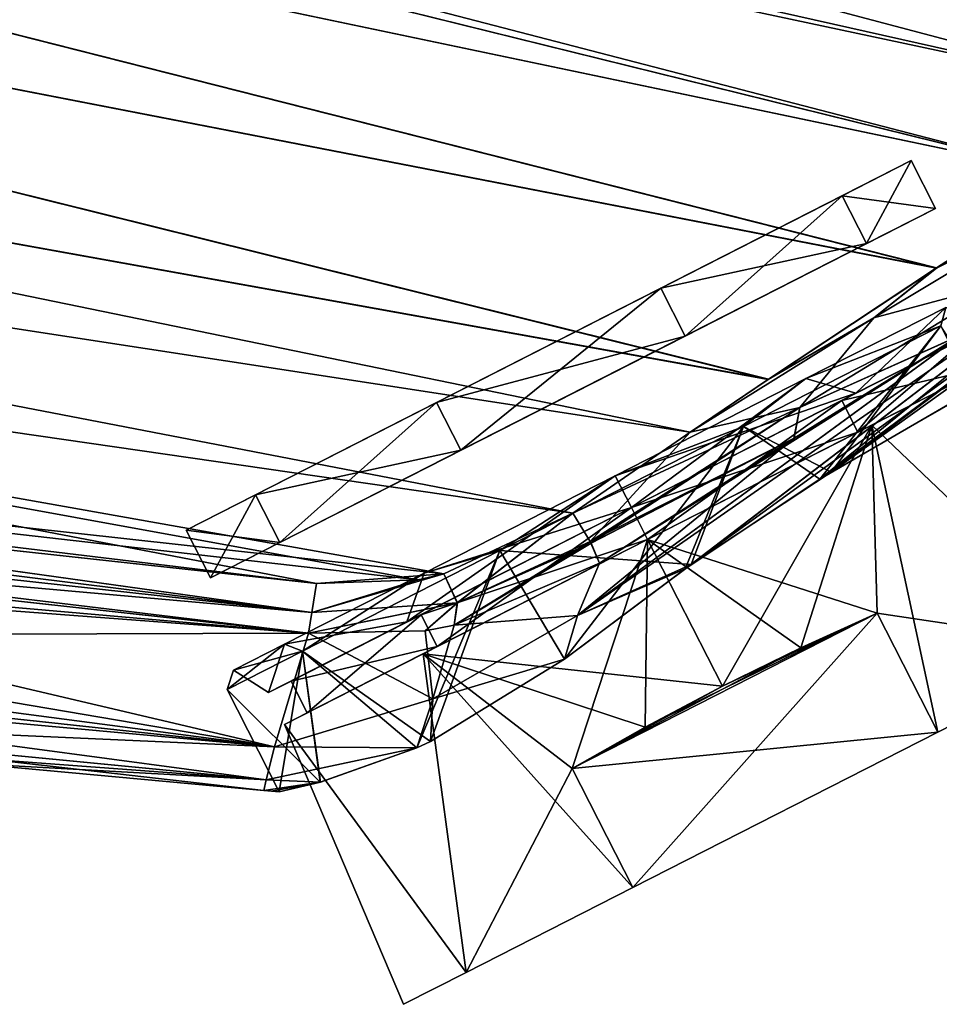
# Model space of a CAD drawing. Units: millimetres. Extents: x -44 to 176, y -73 to 58.
# Drawn here: x 108 to 134, y -69 to -41 of the extents above; entities that cross this region are included whole.
import ezdxf

# ---------------------------------------------------------------- set-up
doc = ezdxf.new("R2010")
doc.units = ezdxf.units.MM
doc.header["$LTSCALE"] = 65.185185
for name, color, linetype in [('10', 7, 'CONTINUOUS'), ('11', 7, 'CONTINUOUS'), ('112', 7, 'CONTINUOUS'), ('113', 7, 'CONTINUOUS'), ('114', 7, 'CONTINUOUS'), ('115', 7, 'CONTINUOUS'), ('116', 7, 'CONTINUOUS'), ('117', 7, 'CONTINUOUS'), ('118', 7, 'CONTINUOUS'), ('119', 7, 'CONTINUOUS'), ('120', 7, 'CONTINUOUS'), ('121', 7, 'CONTINUOUS'), ('122', 7, 'CONTINUOUS'), ('14', 7, 'CONTINUOUS'), ('18', 7, 'CONTINUOUS'), ('19', 7, 'CONTINUOUS'), ('20', 7, 'CONTINUOUS'), ('33', 7, 'CONTINUOUS'), ('34', 7, 'CONTINUOUS'), ('35', 7, 'CONTINUOUS'), ('363', 7, 'CONTINUOUS'), ('364', 7, 'CONTINUOUS'), ('365', 7, 'CONTINUOUS'), ('366', 7, 'CONTINUOUS'), ('44', 7, 'CONTINUOUS'), ('48', 7, 'CONTINUOUS'), ('49', 7, 'CONTINUOUS'), ('50', 7, 'CONTINUOUS'), ('66', 7, 'CONTINUOUS'), ('67', 7, 'CONTINUOUS'), ('68', 7, 'CONTINUOUS'), ('8', 7, 'CONTINUOUS'), ('9', 7, 'CONTINUOUS')]:
    doc.layers.add(name, color=color, linetype=linetype)

msp = doc.modelspace()

# ---------------------------------------------------------------- linework, layer by layer
at = {"layer": '10', "color": 254, "linetype": 'Continuous', "true_color": 0xc7d9f7}
for points in [[(130.454, -51.301, 10.392), (134.368, -49.307, 6), (134.228, -49.827, 7.289), (130.454, -51.301, 10.392)], [(128.704, -52.642, 11.793), (130.454, -51.301, 10.392), (134.228, -49.827, 7.289), (128.704, -52.642, 11.793)], [(125.108, -54.025, 12), (130.454, -51.301, 10.392), (128.704, -52.642, 11.793), (125.108, -54.025, 12)], [(121.876, -56.121, 11.793), (125.108, -54.025, 12), (128.704, -52.642, 11.793), (121.876, -56.121, 11.793)], [(119.762, -56.749, 10.392), (125.108, -54.025, 12), (121.876, -56.121, 11.793), (119.762, -56.749, 10.392)], [(116.351, -58.936, 7.289), (119.762, -56.749, 10.392), (121.876, -56.121, 11.793), (116.351, -58.936, 7.289)], [(115.849, -58.743, 6), (119.762, -56.749, 10.392), (116.351, -58.936, 7.289), (115.849, -58.743, 6)], [(114.241, -60.011), (114.416, -59.473), (115.849, -58.743, 6), (114.241, -60.011)], [(114.241, -60.011), (115.849, -58.743, 6), (116.351, -58.936, 7.289), (114.241, -60.011)]]:
    msp.add_3dface(points, dxfattribs=at)
at = {"layer": '11', "color": 254, "linetype": 'Continuous', "true_color": 0xc7d9f7}
for points in [[(128.704, -52.642, 11.793), (134.228, -49.827, 7.289), (130.84, -54.123, 11.32), (128.704, -52.642, 11.793)], [(130.84, -54.123, 11.32), (134.228, -49.827, 7.289), (135.121, -51.636, 7.323), (130.84, -54.123, 11.32)], [(121.876, -56.121, 11.793), (128.704, -52.642, 11.793), (123.685, -59.158, 11.866), (121.876, -56.121, 11.793)], [(123.685, -59.158, 11.866), (128.704, -52.642, 11.793), (127.069, -56.631, 12.387), (123.685, -59.158, 11.866)], [(127.069, -56.631, 12.387), (128.704, -52.642, 11.793), (130.84, -54.123, 11.32), (127.069, -56.631, 12.387)], [(116.351, -58.936, 7.289), (121.876, -56.121, 11.793), (119.552, -61.647, 9.112), (116.351, -58.936, 7.289)], [(119.552, -61.647, 9.112), (121.876, -56.121, 11.793), (119.937, -61.47, 9.485), (119.552, -61.647, 9.112)], [(119.937, -61.47, 9.485), (121.876, -56.121, 11.793), (123.685, -59.158, 11.866), (119.937, -61.47, 9.485)], [(115.7, -62.875), (114.241, -60.011), (116.351, -58.936, 7.289), (115.7, -62.875)], [(115.7, -62.875), (116.351, -58.936, 7.289), (116.852, -62.608, 5.21), (115.7, -62.875)], [(116.852, -62.608, 5.21), (116.351, -58.936, 7.289), (119.552, -61.647, 9.112), (116.852, -62.608, 5.21)]]:
    msp.add_3dface(points, dxfattribs=at)
at = {"layer": '112', "color": 254, "linetype": 'Continuous', "true_color": 0xc7d9f7}
for points in [[(134.148, -61.203, 11), (134.148, -61.203, -11), (138.82, -58.823, -6.575), (134.148, -61.203, 11)], [(138.82, -58.823, 6.575), (134.148, -61.203, 11), (138.82, -58.823, -6.575), (138.82, -58.823, 6.575)], [(125.602, -65.558, -11), (134.148, -61.203, -11), (125.602, -65.558, 11), (125.602, -65.558, -11)], [(125.602, -65.558, 11), (134.148, -61.203, -11), (134.148, -61.203, 11), (125.602, -65.558, 11)], [(120.931, -67.938, -6.575), (125.602, -65.558, -11), (120.931, -67.938, 6.575), (120.931, -67.938, -6.575)], [(120.931, -67.938, 6.575), (125.602, -65.558, -11), (125.602, -65.558, 11), (120.931, -67.938, 6.575)], [(119.183, -68.829), (120.931, -67.938, -6.575), (120.931, -67.938, 6.575), (119.183, -68.829)]]:
    msp.add_3dface(points, dxfattribs=at)
at = {"layer": '113', "color": 254, "linetype": 'Continuous', "true_color": 0xc7d9f7}
for points in [[(130.454, -51.301, -10.392), (134.368, -49.307, -6), (131.847, -51.714, -9.708), (130.454, -51.301, -10.392)], [(134.368, -49.307, 6), (130.454, -51.301, 10.392), (131.847, -51.714, 9.708), (134.368, -49.307, 6)], [(131.847, -51.714, -9.708), (134.368, -49.307, -6), (135.731, -49.735, -3.709), (131.847, -51.714, -9.708)], [(135.731, -49.735, 3.709), (134.368, -49.307, 6), (131.847, -51.714, 9.708), (135.731, -49.735, 3.709)], [(132.301, -52.605, 9.708), (138.82, -58.823, 6.575), (136.185, -50.626, 3.709), (132.301, -52.605, 9.708)], [(136.185, -50.626, -3.709), (138.82, -58.823, -6.575), (132.301, -52.605, -9.708), (136.185, -50.626, -3.709)], [(125.108, -54.025, -12), (130.454, -51.301, -10.392), (125.562, -54.916, -12), (125.108, -54.025, -12)], [(130.454, -51.301, 10.392), (125.108, -54.025, 12), (131.847, -51.714, 9.708), (130.454, -51.301, 10.392)], [(125.562, -54.916, -12), (130.454, -51.301, -10.392), (131.847, -51.714, -9.708), (125.562, -54.916, -12)], [(131.847, -51.714, 9.708), (125.108, -54.025, 12), (125.562, -54.916, 12), (131.847, -51.714, 9.708)], [(128.112, -59.92, -12), (126.016, -55.807, -12), (132.301, -52.605, -9.708), (128.112, -59.92, -12)], [(126.016, -55.807, 12), (132.448, -57.868, 11), (132.301, -52.605, 9.708), (126.016, -55.807, 12)], [(130.31, -58.84, -11.747), (128.112, -59.92, -12), (132.301, -52.605, -9.708), (130.31, -58.84, -11.747)], [(132.448, -57.868, -11), (130.31, -58.84, -11.747), (132.301, -52.605, -9.708), (132.448, -57.868, -11)], [(138.82, -58.823, -6.575), (134.148, -61.203, -11), (132.301, -52.605, -9.708), (138.82, -58.823, -6.575)], [(134.148, -61.203, -11), (132.448, -57.868, -11), (132.301, -52.605, -9.708), (134.148, -61.203, -11)], [(132.448, -57.868, 11), (138.82, -58.823, 6.575), (132.301, -52.605, 9.708), (132.448, -57.868, 11)], [(130.31, -58.84, 11.747), (132.448, -57.868, 11), (126.016, -55.807, 12), (130.31, -58.84, 11.747)], [(128.112, -59.92, 12), (130.31, -58.84, 11.747), (126.016, -55.807, 12), (128.112, -59.92, 12)], [(134.148, -61.203, 11), (138.82, -58.823, 6.575), (132.448, -57.868, 11), (134.148, -61.203, 11)]]:
    msp.add_3dface(points, dxfattribs=at)
at = {"layer": '114', "color": 254, "linetype": 'Continuous', "true_color": 0xc7d9f7}
for points in [[(119.762, -56.749, -10.392), (125.108, -54.025, -12), (119.277, -58.118, -9.708), (119.762, -56.749, -10.392)], [(125.108, -54.025, -12), (125.562, -54.916, -12), (119.277, -58.118, -9.708), (125.108, -54.025, -12)], [(125.108, -54.025, 12), (119.762, -56.749, 10.392), (125.562, -54.916, 12), (125.108, -54.025, 12)], [(125.562, -54.916, 12), (119.762, -56.749, 10.392), (119.277, -58.118, 9.708), (125.562, -54.916, 12)], [(126.016, -55.807, -12), (123.902, -62.222, -11), (119.731, -59.009, -9.708), (126.016, -55.807, -12)], [(128.112, -59.92, 12), (126.016, -55.807, 12), (119.731, -59.009, 9.708), (128.112, -59.92, 12)], [(123.902, -62.222, -11), (126.016, -55.807, -12), (125.946, -61.063, -11.747), (123.902, -62.222, -11)], [(126.016, -55.807, -12), (128.112, -59.92, -12), (125.946, -61.063, -11.747), (126.016, -55.807, -12)], [(115.849, -58.743, -6), (119.762, -56.749, -10.392), (119.277, -58.118, -9.708), (115.849, -58.743, -6)], [(119.762, -56.749, 10.392), (115.849, -58.743, 6), (119.277, -58.118, 9.708), (119.762, -56.749, 10.392)], [(115.394, -60.097, -3.709), (115.849, -58.743, -6), (119.277, -58.118, -9.708), (115.394, -60.097, -3.709)], [(119.277, -58.118, 9.708), (115.849, -58.743, 6), (115.394, -60.097, 3.709), (119.277, -58.118, 9.708)], [(114.416, -59.473), (115.849, -58.743, -6), (115.394, -60.097, -3.709), (114.416, -59.473)], [(115.849, -58.743, 6), (114.416, -59.473), (115.394, -60.097, 3.709), (115.849, -58.743, 6)], [(119.731, -59.009, -9.708), (120.931, -67.938, -6.575), (115.848, -60.988, -3.709), (119.731, -59.009, -9.708)], [(115.848, -60.988, 3.709), (120.931, -67.938, 6.575), (119.731, -59.009, 9.708), (115.848, -60.988, 3.709)], [(123.902, -62.222, -11), (120.931, -67.938, -6.575), (119.731, -59.009, -9.708), (123.902, -62.222, -11)], [(120.931, -67.938, 6.575), (125.602, -65.558, 11), (119.731, -59.009, 9.708), (120.931, -67.938, 6.575)], [(125.602, -65.558, 11), (123.902, -62.222, 11), (119.731, -59.009, 9.708), (125.602, -65.558, 11)], [(125.946, -61.063, 11.747), (128.112, -59.92, 12), (119.731, -59.009, 9.708), (125.946, -61.063, 11.747)], [(123.902, -62.222, 11), (125.946, -61.063, 11.747), (119.731, -59.009, 9.708), (123.902, -62.222, 11)], [(115.394, -60.097, 3.709), (114.416, -59.473), (115.394, -60.097, -3.709), (115.394, -60.097, 3.709)], [(120.931, -67.938, -6.575), (119.183, -68.829), (115.848, -60.988, -3.709), (120.931, -67.938, -6.575)], [(119.183, -68.829), (120.931, -67.938, 6.575), (115.848, -60.988, 3.709), (119.183, -68.829)], [(115.848, -60.988, -3.709), (119.183, -68.829), (115.848, -60.988, 3.709), (115.848, -60.988, -3.709)], [(125.602, -65.558, -11), (120.931, -67.938, -6.575), (123.902, -62.222, -11), (125.602, -65.558, -11)]]:
    msp.add_3dface(points, dxfattribs=at)
at = {"layer": '115', "color": 254, "linetype": 'Continuous', "true_color": 0xc7d9f7}
for points in [[(130.31, -58.84, -11.747), (132.448, -57.868, -11), (123.902, -62.222, -11), (130.31, -58.84, -11.747)], [(128.112, -59.92, -12), (130.31, -58.84, -11.747), (123.902, -62.222, -11), (128.112, -59.92, -12)], [(128.112, -59.92, -12), (123.902, -62.222, -11), (125.946, -61.063, -11.747), (128.112, -59.92, -12)]]:
    msp.add_3dface(points, dxfattribs=at)
at = {"layer": '116', "color": 254, "linetype": 'Continuous', "true_color": 0xc7d9f7}
for points in [[(132.448, -57.868, -11), (125.602, -65.558, -11), (123.902, -62.222, -11), (132.448, -57.868, -11)], [(134.148, -61.203, -11), (125.602, -65.558, -11), (132.448, -57.868, -11), (134.148, -61.203, -11)]]:
    msp.add_3dface(points, dxfattribs=at)
at = {"layer": '117', "color": 254, "linetype": 'Continuous', "true_color": 0xc7d9f7}
for points in [[(134.148, -61.203, 11), (132.448, -57.868, 11), (123.902, -62.222, 11), (134.148, -61.203, 11)], [(125.602, -65.558, 11), (134.148, -61.203, 11), (123.902, -62.222, 11), (125.602, -65.558, 11)]]:
    msp.add_3dface(points, dxfattribs=at)
at = {"layer": '118', "color": 254, "linetype": 'Continuous', "true_color": 0xc7d9f7}
for points in [[(132.448, -57.868, 11), (125.946, -61.063, 11.747), (123.902, -62.222, 11), (132.448, -57.868, 11)], [(132.448, -57.868, 11), (128.112, -59.92, 12), (125.946, -61.063, 11.747), (132.448, -57.868, 11)], [(132.448, -57.868, 11), (130.31, -58.84, 11.747), (128.112, -59.92, 12), (132.448, -57.868, 11)]]:
    msp.add_3dface(points, dxfattribs=at)
at = {"layer": '119', "color": 254, "linetype": 'Continuous', "true_color": 0xc7d9f7}
for points in [[(131.847, -51.714, -9.708), (135.731, -49.735, -3.709), (135.096, -50.059, -3.476), (131.847, -51.714, -9.708)], [(135.731, -49.735, 3.709), (131.847, -51.714, 9.708), (135.096, -50.059, 3.476), (135.731, -49.735, 3.709)], [(131.454, -51.914, -9.102), (131.847, -51.714, -9.708), (135.096, -50.059, -3.476), (131.454, -51.914, -9.102)], [(135.096, -50.059, 3.476), (131.847, -51.714, 9.708), (131.454, -51.914, 9.102), (135.096, -50.059, 3.476)], [(125.562, -54.916, -12), (131.847, -51.714, -9.708), (125.562, -54.916, -11.25), (125.562, -54.916, -12)], [(125.562, -54.916, -11.25), (131.847, -51.714, -9.708), (131.454, -51.914, -9.102), (125.562, -54.916, -11.25)], [(131.847, -51.714, 9.708), (125.562, -54.916, 12), (131.454, -51.914, 9.102), (131.847, -51.714, 9.708)], [(131.454, -51.914, 9.102), (125.562, -54.916, 12), (125.562, -54.916, 11.25), (131.454, -51.914, 9.102)], [(119.277, -58.118, -9.708), (125.562, -54.916, -12), (119.671, -57.918, -9.102), (119.277, -58.118, -9.708)], [(125.562, -54.916, 12), (119.277, -58.118, 9.708), (125.562, -54.916, 11.25), (125.562, -54.916, 12)], [(125.562, -54.916, 11.25), (119.277, -58.118, 9.708), (119.671, -57.918, 9.102), (125.562, -54.916, 11.25)], [(125.562, -54.916, -12), (125.562, -54.916, -11.25), (119.671, -57.918, -9.102), (125.562, -54.916, -12)], [(119.671, -57.918, 9.102), (119.277, -58.118, 9.708), (116.029, -59.774, 3.476), (119.671, -57.918, 9.102)], [(116.029, -59.774, -3.476), (119.277, -58.118, -9.708), (119.671, -57.918, -9.102), (116.029, -59.774, -3.476)], [(119.277, -58.118, 9.708), (115.394, -60.097, 3.709), (116.029, -59.774, 3.476), (119.277, -58.118, 9.708)], [(115.394, -60.097, -3.709), (119.277, -58.118, -9.708), (116.029, -59.774, -3.476), (115.394, -60.097, -3.709)], [(115.394, -60.097, 3.709), (115.394, -60.097, -3.709), (116.029, -59.774, -3.476), (115.394, -60.097, 3.709)], [(116.029, -59.774, 3.476), (115.394, -60.097, 3.709), (116.029, -59.774, -3.476), (116.029, -59.774, 3.476)]]:
    msp.add_3dface(points, dxfattribs=at)
at = {"layer": '120', "color": 254, "linetype": 'Continuous', "true_color": 0xc7d9f7}
for points in [[(119.671, -57.918, -9.102), (125.562, -54.916, -11.25), (120.125, -58.809, -9.102), (119.671, -57.918, -9.102)], [(125.562, -54.916, 11.25), (119.671, -57.918, 9.102), (126.016, -55.807, 11.25), (125.562, -54.916, 11.25)], [(120.125, -58.809, -9.102), (125.562, -54.916, -11.25), (126.016, -55.807, -11.25), (120.125, -58.809, -9.102)], [(126.016, -55.807, 11.25), (119.671, -57.918, 9.102), (120.125, -58.809, 9.102), (126.016, -55.807, 11.25)], [(119.671, -57.918, 9.102), (116.029, -59.774, 3.476), (120.125, -58.809, 9.102), (119.671, -57.918, 9.102)], [(116.029, -59.774, -3.476), (119.671, -57.918, -9.102), (116.483, -60.665, -3.476), (116.029, -59.774, -3.476)], [(116.483, -60.665, -3.476), (119.671, -57.918, -9.102), (120.125, -58.809, -9.102), (116.483, -60.665, -3.476)], [(120.125, -58.809, 9.102), (116.029, -59.774, 3.476), (116.483, -60.665, 3.476), (120.125, -58.809, 9.102)], [(116.029, -59.774, 3.476), (116.029, -59.774, -3.476), (116.483, -60.665, 3.476), (116.029, -59.774, 3.476)], [(116.483, -60.665, 3.476), (116.029, -59.774, -3.476), (116.483, -60.665, -3.476), (116.483, -60.665, 3.476)]]:
    msp.add_3dface(points, dxfattribs=at)
at = {"layer": '121', "color": 254, "linetype": 'Continuous', "true_color": 0xc7d9f7}
for points in [[(132.301, -52.605, 9.708), (136.185, -50.626, 3.709), (135.55, -50.95, 3.476), (132.301, -52.605, 9.708)], [(136.185, -50.626, -3.709), (132.301, -52.605, -9.708), (135.55, -50.95, -3.476), (136.185, -50.626, -3.709)], [(131.908, -52.805, 9.102), (132.301, -52.605, 9.708), (135.55, -50.95, 3.476), (131.908, -52.805, 9.102)], [(135.55, -50.95, -3.476), (132.301, -52.605, -9.708), (131.908, -52.805, -9.102), (135.55, -50.95, -3.476)], [(132.301, -52.605, -9.708), (126.016, -55.807, -12), (131.908, -52.805, -9.102), (132.301, -52.605, -9.708)], [(126.016, -55.807, 12), (132.301, -52.605, 9.708), (126.016, -55.807, 11.25), (126.016, -55.807, 12)], [(126.016, -55.807, 11.25), (132.301, -52.605, 9.708), (131.908, -52.805, 9.102), (126.016, -55.807, 11.25)], [(126.016, -55.807, -12), (126.016, -55.807, -11.25), (131.908, -52.805, -9.102), (126.016, -55.807, -12)], [(126.016, -55.807, -12), (119.731, -59.009, -9.708), (126.016, -55.807, -11.25), (126.016, -55.807, -12)], [(119.731, -59.009, 9.708), (126.016, -55.807, 12), (120.125, -58.809, 9.102), (119.731, -59.009, 9.708)], [(119.731, -59.009, -9.708), (120.125, -58.809, -9.102), (126.016, -55.807, -11.25), (119.731, -59.009, -9.708)], [(126.016, -55.807, 12), (126.016, -55.807, 11.25), (120.125, -58.809, 9.102), (126.016, -55.807, 12)], [(119.731, -59.009, -9.708), (115.848, -60.988, -3.709), (116.483, -60.665, -3.476), (119.731, -59.009, -9.708)], [(115.848, -60.988, 3.709), (119.731, -59.009, 9.708), (116.483, -60.665, 3.476), (115.848, -60.988, 3.709)], [(119.731, -59.009, -9.708), (116.483, -60.665, -3.476), (120.125, -58.809, -9.102), (119.731, -59.009, -9.708)], [(119.731, -59.009, 9.708), (120.125, -58.809, 9.102), (116.483, -60.665, 3.476), (119.731, -59.009, 9.708)], [(115.848, -60.988, -3.709), (115.848, -60.988, 3.709), (116.483, -60.665, 3.476), (115.848, -60.988, -3.709)], [(115.848, -60.988, -3.709), (116.483, -60.665, 3.476), (116.483, -60.665, -3.476), (115.848, -60.988, -3.709)]]:
    msp.add_3dface(points, dxfattribs=at)
at = {"layer": '122', "color": 254, "linetype": 'Continuous', "true_color": 0xc7d9f7}
for points in [[(131.454, -51.914, -9.102), (135.096, -50.059, -3.476), (131.908, -52.805, -9.102), (131.454, -51.914, -9.102)], [(135.096, -50.059, 3.476), (131.454, -51.914, 9.102), (135.55, -50.95, 3.476), (135.096, -50.059, 3.476)], [(135.096, -50.059, -3.476), (135.55, -50.95, -3.476), (131.908, -52.805, -9.102), (135.096, -50.059, -3.476)], [(131.454, -51.914, 9.102), (131.908, -52.805, 9.102), (135.55, -50.95, 3.476), (131.454, -51.914, 9.102)], [(125.562, -54.916, -11.25), (131.454, -51.914, -9.102), (126.016, -55.807, -11.25), (125.562, -54.916, -11.25)], [(131.454, -51.914, 9.102), (125.562, -54.916, 11.25), (131.908, -52.805, 9.102), (131.454, -51.914, 9.102)], [(126.016, -55.807, -11.25), (131.454, -51.914, -9.102), (131.908, -52.805, -9.102), (126.016, -55.807, -11.25)], [(125.562, -54.916, 11.25), (126.016, -55.807, 11.25), (131.908, -52.805, 9.102), (125.562, -54.916, 11.25)]]:
    msp.add_3dface(points, dxfattribs=at)
at = {"layer": '14', "color": 254, "linetype": 'Continuous', "true_color": 0xc7d9f7}
for points in [[(25.1, -51.551, 16.529), (86.881, -58.524, 12.498), (116.522, -58.431, 19.734), (25.1, -51.551, 16.529)], [(41.452, -51.868, 19.393), (25.1, -51.551, 16.529), (116.522, -58.431, 19.734), (41.452, -51.868, 19.393)], [(89.185, -55.421, 20.847), (41.452, -51.868, 19.393), (116.522, -58.431, 19.734), (89.185, -55.421, 20.847)], [(116.522, -58.431, 19.734), (86.881, -58.524, 12.498), (115.562, -61.621, 10.79), (116.522, -58.431, 19.734)], [(86.881, -58.524, 12.498), (93.004, -59.551, 10.707), (115.562, -61.621, 10.79), (86.881, -58.524, 12.498)], [(93.004, -59.551, 10.707), (97.378, -60.807, 5.982), (115.562, -61.621, 10.79), (93.004, -59.551, 10.707)], [(97.378, -60.807, 5.982), (98.835, -61.319), (115.331, -62.538, 5.423), (97.378, -60.807, 5.982)], [(115.562, -61.621, 10.79), (97.378, -60.807, 5.982), (115.331, -62.538, 5.423), (115.562, -61.621, 10.79)], [(98.835, -61.319), (107.054, -62.081, 0), (115.331, -62.538, 5.423), (98.835, -61.319)], [(115.267, -62.842, 0), (115.331, -62.538, 5.423), (107.054, -62.081, 0), (115.267, -62.842, 0)]]:
    msp.add_3dface(points, dxfattribs=at)
at = {"layer": '18', "color": 254, "linetype": 'Continuous', "true_color": 0xc7d9f7}
for points in [[(130.84, -54.123, 11.32), (135.121, -51.636, 7.323), (141.871, -45.89, 10.934), (130.84, -54.123, 11.32)], [(138.714, -47.733, 13.485), (130.84, -54.123, 11.32), (141.871, -45.89, 10.934), (138.714, -47.733, 13.485)], [(124.055, -57.942, 15.679), (127.069, -56.631, 12.387), (138.714, -47.733, 13.485), (124.055, -57.942, 15.679)], [(134.798, -50.078, 15.745), (124.055, -57.942, 15.679), (138.714, -47.733, 13.485), (134.798, -50.078, 15.745)], [(127.069, -56.631, 12.387), (130.84, -54.123, 11.32), (138.714, -47.733, 13.485), (127.069, -56.631, 12.387)], [(130.121, -52.969, 17.602), (124.055, -57.942, 15.679), (134.798, -50.078, 15.745), (130.121, -52.969, 17.602)], [(124.668, -56.474, 18.908), (124.055, -57.942, 15.679), (130.121, -52.969, 17.602), (124.668, -56.474, 18.908)], [(123.685, -59.158, 11.866), (127.069, -56.631, 12.387), (124.055, -57.942, 15.679), (123.685, -59.158, 11.866)]]:
    msp.add_3dface(points, dxfattribs=at)
at = {"layer": '19', "color": 254, "linetype": 'Continuous', "true_color": 0xc7d9f7}
for points in [[(124.055, -57.942, 15.679), (124.668, -56.474, 18.908), (120.602, -58.205, 19.461), (124.055, -57.942, 15.679)], [(123.685, -59.158, 11.866), (124.055, -57.942, 15.679), (120, -60.269, 14.344), (123.685, -59.158, 11.866)], [(120, -60.269, 14.344), (124.055, -57.942, 15.679), (120.602, -58.205, 19.461), (120, -60.269, 14.344)], [(116.522, -58.431, 19.734), (115.562, -61.621, 10.79), (120, -60.269, 14.344), (116.522, -58.431, 19.734)], [(116.522, -58.431, 19.734), (120, -60.269, 14.344), (119.786, -58.368, 19.529), (116.522, -58.431, 19.734)], [(120, -60.269, 14.344), (120.602, -58.205, 19.461), (119.786, -58.368, 19.529), (120, -60.269, 14.344)], [(119.937, -61.47, 9.485), (123.685, -59.158, 11.866), (120, -60.269, 14.344), (119.937, -61.47, 9.485)], [(115.562, -61.621, 10.79), (119.552, -61.647, 9.112), (120, -60.269, 14.344), (115.562, -61.621, 10.79)], [(119.552, -61.647, 9.112), (119.937, -61.47, 9.485), (120, -60.269, 14.344), (119.552, -61.647, 9.112)], [(119.552, -61.647, 9.112), (115.562, -61.621, 10.79), (115.331, -62.538, 5.423), (119.552, -61.647, 9.112)], [(116.852, -62.608, 5.21), (119.552, -61.647, 9.112), (115.331, -62.538, 5.423), (116.852, -62.608, 5.21)], [(116.852, -62.608, 5.21), (115.331, -62.538, 5.423), (115.267, -62.842, 0), (116.852, -62.608, 5.21)], [(116.852, -62.608, 5.21), (115.267, -62.842, 0), (115.484, -62.86, 0), (116.852, -62.608, 5.21)], [(115.7, -62.875), (116.852, -62.608, 5.21), (115.484, -62.86, 0), (115.7, -62.875)]]:
    msp.add_3dface(points, dxfattribs=at)
at = {"layer": '20', "color": 254, "linetype": 'Continuous', "true_color": 0xc7d9f7}
for points in [[(62.37, -22.764, 12.282), (143.686, -42.101, 8.782), (64.974, -20.266, 8.319), (62.37, -22.764, 12.282)], [(143.686, -42.101, 8.782), (145.333, -41.069, 5.789), (64.974, -20.266, 8.319), (143.686, -42.101, 8.782)], [(59.765, -25.331, 15.026), (141.257, -43.627, 11.679), (62.37, -22.764, 12.282), (59.765, -25.331, 15.026)], [(141.257, -43.627, 11.679), (143.686, -42.101, 8.782), (62.37, -22.764, 12.282), (141.257, -43.627, 11.679)], [(59.057, -26.13, 15.712), (141.257, -43.627, 11.679), (59.765, -25.331, 15.026), (59.057, -26.13, 15.712)], [(57.182, -28.685, 17.528), (138.064, -45.652, 14.354), (59.057, -26.13, 15.712), (57.182, -28.685, 17.528)], [(138.064, -45.652, 14.354), (141.257, -43.627, 11.679), (59.057, -26.13, 15.712), (138.064, -45.652, 14.354)], [(55.035, -32.84, 19.668), (134.113, -48.202, 16.707), (57.182, -28.685, 17.528), (55.035, -32.84, 19.668)], [(134.113, -48.202, 16.707), (138.064, -45.652, 14.354), (57.182, -28.685, 17.528), (134.113, -48.202, 16.707)], [(53.296, -37.604, 21.343), (129.403, -51.317, 18.629), (55.035, -32.84, 19.668), (53.296, -37.604, 21.343)], [(129.403, -51.317, 18.629), (134.113, -48.202, 16.707), (55.035, -32.84, 19.668), (129.403, -51.317, 18.629)], [(53.118, -41.427, 22.197), (127.212, -52.8, 19.271), (53.296, -37.604, 21.343), (53.118, -41.427, 22.197)], [(127.212, -52.8, 19.271), (129.403, -51.317, 18.629), (53.296, -37.604, 21.343), (127.212, -52.8, 19.271)], [(52.489, -44.734, 22.734), (123.919, -55.072, 19.975), (53.118, -41.427, 22.197), (52.489, -44.734, 22.734)], [(123.919, -55.072, 19.975), (127.212, -52.8, 19.271), (53.118, -41.427, 22.197), (123.919, -55.072, 19.975)], [(50.952, -49.113, 23.16), (120.311, -56.773, 20.36), (52.489, -44.734, 22.734), (50.952, -49.113, 23.16)], [(120.311, -56.773, 20.36), (123.919, -55.072, 19.975), (52.489, -44.734, 22.734), (120.311, -56.773, 20.36)], [(119.589, -56.938, 20.405), (120.311, -56.773, 20.36), (50.952, -49.113, 23.16), (119.589, -56.938, 20.405)], [(116.74, -57.043, 20.542), (119.589, -56.938, 20.405), (50.952, -49.113, 23.16), (116.74, -57.043, 20.542)], [(89.366, -54.051, 21.642), (116.74, -57.043, 20.542), (50.952, -49.113, 23.16), (89.366, -54.051, 21.642)]]:
    msp.add_3dface(points, dxfattribs=at)
at = {"layer": '33', "color": 254, "linetype": 'Continuous', "true_color": 0xc7d9f7}
for points in [[(60.714, -50.915, 22.792), (60.62, -51.705, 22.595), (116.615, -57.856, 20.344), (60.714, -50.915, 22.792)], [(89.366, -54.051, 21.642), (60.714, -50.915, 22.792), (116.615, -57.856, 20.344), (89.366, -54.051, 21.642)], [(60.62, -51.705, 22.595), (89.185, -55.421, 20.847), (116.615, -57.856, 20.344), (60.62, -51.705, 22.595)], [(116.74, -57.043, 20.542), (89.366, -54.051, 21.642), (116.615, -57.856, 20.344), (116.74, -57.043, 20.542)], [(89.185, -55.421, 20.847), (116.522, -58.431, 19.734), (116.615, -57.856, 20.344), (89.185, -55.421, 20.847)]]:
    msp.add_3dface(points, dxfattribs=at)
at = {"layer": '34', "color": 254, "linetype": 'Continuous', "true_color": 0xc7d9f7}
for points in [[(123.919, -55.072, 19.975), (120.311, -56.773, 20.36), (120.689, -57.582, 20.123), (123.919, -55.072, 19.975)], [(123.919, -55.072, 19.975), (120.689, -57.582, 20.123), (124.408, -55.868, 19.757), (123.919, -55.072, 19.975)], [(120.689, -57.582, 20.123), (120.602, -58.205, 19.461), (124.408, -55.868, 19.757), (120.689, -57.582, 20.123)], [(124.408, -55.868, 19.757), (120.602, -58.205, 19.461), (124.432, -55.914, 19.724), (124.408, -55.868, 19.757)], [(120.602, -58.205, 19.461), (124.668, -56.474, 18.908), (124.432, -55.914, 19.724), (120.602, -58.205, 19.461)], [(120.311, -56.773, 20.36), (119.589, -56.938, 20.405), (116.615, -57.856, 20.344), (120.311, -56.773, 20.36)], [(120.311, -56.773, 20.36), (116.615, -57.856, 20.344), (120.689, -57.582, 20.123), (120.311, -56.773, 20.36)], [(119.589, -56.938, 20.405), (116.74, -57.043, 20.542), (116.615, -57.856, 20.344), (119.589, -56.938, 20.405)], [(116.522, -58.431, 19.734), (119.786, -58.368, 19.529), (120.689, -57.582, 20.123), (116.522, -58.431, 19.734)], [(116.615, -57.856, 20.344), (116.522, -58.431, 19.734), (120.689, -57.582, 20.123), (116.615, -57.856, 20.344)], [(119.786, -58.368, 19.529), (120.602, -58.205, 19.461), (120.689, -57.582, 20.123), (119.786, -58.368, 19.529)]]:
    msp.add_3dface(points, dxfattribs=at)
at = {"layer": '35', "color": 254, "linetype": 'Continuous', "true_color": 0xc7d9f7}
for points in [[(138.064, -45.652, 14.354), (134.113, -48.202, 16.707), (137.41, -46.579, 15.089), (138.064, -45.652, 14.354)], [(134.113, -48.202, 16.707), (132.354, -49.6, 17.615), (137.41, -46.579, 15.089), (134.113, -48.202, 16.707)], [(137.41, -46.579, 15.089), (132.354, -49.6, 17.615), (136.014, -48.623, 15.921), (137.41, -46.579, 15.089)], [(134.113, -48.202, 16.707), (129.403, -51.317, 18.629), (132.354, -49.6, 17.615), (134.113, -48.202, 16.707)], [(134.798, -50.078, 15.745), (136.014, -48.623, 15.921), (130.284, -52.115, 18.336), (134.798, -50.078, 15.745)], [(136.014, -48.623, 15.921), (132.354, -49.6, 17.615), (130.284, -52.115, 18.336), (136.014, -48.623, 15.921)], [(129.403, -51.317, 18.629), (127.212, -52.8, 19.271), (132.354, -49.6, 17.615), (129.403, -51.317, 18.629)], [(132.354, -49.6, 17.615), (127.212, -52.8, 19.271), (130.284, -52.115, 18.336), (132.354, -49.6, 17.615)], [(130.121, -52.969, 17.602), (134.798, -50.078, 15.745), (130.284, -52.115, 18.336), (130.121, -52.969, 17.602)], [(127.212, -52.8, 19.271), (123.919, -55.072, 19.975), (130.284, -52.115, 18.336), (127.212, -52.8, 19.271)], [(123.919, -55.072, 19.975), (124.408, -55.868, 19.757), (130.284, -52.115, 18.336), (123.919, -55.072, 19.975)], [(124.408, -55.868, 19.757), (130.121, -52.969, 17.602), (130.284, -52.115, 18.336), (124.408, -55.868, 19.757)], [(130.121, -52.969, 17.602), (124.408, -55.868, 19.757), (124.432, -55.914, 19.724), (130.121, -52.969, 17.602)], [(124.668, -56.474, 18.908), (130.121, -52.969, 17.602), (124.432, -55.914, 19.724), (124.668, -56.474, 18.908)]]:
    msp.add_3dface(points, dxfattribs=at)
at = {"layer": '363', "color": 254, "linetype": 'Continuous', "true_color": 0xc7d9f7}
for points in [[(115.031, -54.558, -6.701), (133.404, -45.197), (113.089, -55.547), (115.031, -54.558, -6.701)], [(113.089, -55.547), (133.404, -45.197), (131.463, -46.186, 6.701), (113.089, -55.547)], [(131.463, -46.186, -6.701), (133.404, -45.197), (115.031, -54.558, -6.701), (131.463, -46.186, -6.701)], [(115.031, -54.558, 6.701), (113.089, -55.547), (131.463, -46.186, 6.701), (115.031, -54.558, 6.701)], [(120.106, -51.972, -10.841), (131.463, -46.186, -6.701), (115.031, -54.558, -6.701), (120.106, -51.972, -10.841)], [(126.388, -48.772, 10.841), (115.031, -54.558, 6.701), (131.463, -46.186, 6.701), (126.388, -48.772, 10.841)], [(126.388, -48.772, -10.841), (131.463, -46.186, -6.701), (120.106, -51.972, -10.841), (126.388, -48.772, -10.841)], [(120.106, -51.972, 10.841), (115.031, -54.558, 6.701), (126.388, -48.772, 10.841), (120.106, -51.972, 10.841)]]:
    msp.add_3dface(points, dxfattribs=at)
at = {"layer": '364', "color": 254, "linetype": 'Continuous', "true_color": 0xc7d9f7}
for points in [[(133.404, -45.197), (131.463, -46.186, -6.701), (134.085, -46.533), (133.404, -45.197)], [(131.463, -46.186, -6.701), (126.388, -48.772, -10.841), (132.145, -47.522, -6.701), (131.463, -46.186, -6.701)], [(134.085, -46.533), (131.463, -46.186, -6.701), (132.145, -47.522, -6.701), (134.085, -46.533)], [(132.145, -47.522, -6.701), (126.388, -48.772, -10.841), (127.066, -50.109, -10.842), (132.145, -47.522, -6.701)], [(126.388, -48.772, -10.841), (120.106, -51.972, -10.841), (127.066, -50.109, -10.842), (126.388, -48.772, -10.841)], [(127.066, -50.109, -10.842), (120.106, -51.972, -10.841), (120.789, -53.308, -10.842), (127.066, -50.109, -10.842)], [(120.106, -51.972, -10.841), (115.031, -54.558, -6.701), (120.789, -53.308, -10.842), (120.106, -51.972, -10.841)], [(120.789, -53.308, -10.842), (115.031, -54.558, -6.701), (115.711, -55.895, -6.701), (120.789, -53.308, -10.842)], [(115.031, -54.558, -6.701), (113.089, -55.547), (115.711, -55.895, -6.701), (115.031, -54.558, -6.701)], [(115.711, -55.895, -6.701), (113.089, -55.547), (113.77, -56.884), (115.711, -55.895, -6.701)]]:
    msp.add_3dface(points, dxfattribs=at)
at = {"layer": '365', "color": 254, "linetype": 'Continuous', "true_color": 0xc7d9f7}
for points in [[(131.463, -46.186, 6.701), (133.404, -45.197), (132.145, -47.522, 6.701), (131.463, -46.186, 6.701)], [(133.404, -45.197), (134.085, -46.533), (132.145, -47.522, 6.701), (133.404, -45.197)], [(126.388, -48.772, 10.841), (131.463, -46.186, 6.701), (127.066, -50.109, 10.842), (126.388, -48.772, 10.841)], [(127.066, -50.109, 10.842), (131.463, -46.186, 6.701), (132.145, -47.522, 6.701), (127.066, -50.109, 10.842)], [(120.106, -51.972, 10.841), (126.388, -48.772, 10.841), (120.789, -53.308, 10.842), (120.106, -51.972, 10.841)], [(120.789, -53.308, 10.842), (126.388, -48.772, 10.841), (127.066, -50.109, 10.842), (120.789, -53.308, 10.842)], [(115.031, -54.558, 6.701), (120.106, -51.972, 10.841), (115.711, -55.895, 6.701), (115.031, -54.558, 6.701)], [(115.711, -55.895, 6.701), (120.106, -51.972, 10.841), (120.789, -53.308, 10.842), (115.711, -55.895, 6.701)], [(113.089, -55.547), (115.031, -54.558, 6.701), (113.77, -56.884), (113.089, -55.547)], [(113.77, -56.884), (115.031, -54.558, 6.701), (115.711, -55.895, 6.701), (113.77, -56.884)]]:
    msp.add_3dface(points, dxfattribs=at)
at = {"layer": '366', "color": 254, "linetype": 'Continuous', "true_color": 0xc7d9f7}
for points in [[(134.085, -46.533), (132.145, -47.522, -6.701), (113.77, -56.884), (134.085, -46.533)], [(134.085, -46.533), (113.77, -56.884), (115.711, -55.895, 6.701), (134.085, -46.533)], [(134.085, -46.533), (115.711, -55.895, 6.701), (132.145, -47.522, 6.701), (134.085, -46.533)], [(132.145, -47.522, -6.701), (115.711, -55.895, -6.701), (113.77, -56.884), (132.145, -47.522, -6.701)], [(132.145, -47.522, -6.701), (127.066, -50.109, -10.842), (115.711, -55.895, -6.701), (132.145, -47.522, -6.701)], [(115.711, -55.895, 6.701), (120.789, -53.308, 10.842), (132.145, -47.522, 6.701), (115.711, -55.895, 6.701)], [(120.789, -53.308, 10.842), (127.066, -50.109, 10.842), (132.145, -47.522, 6.701), (120.789, -53.308, 10.842)], [(127.066, -50.109, -10.842), (120.789, -53.308, -10.842), (115.711, -55.895, -6.701), (127.066, -50.109, -10.842)]]:
    msp.add_3dface(points, dxfattribs=at)
at = {"layer": '44', "color": 254, "linetype": 'Continuous', "true_color": 0xc7d9f7}
for points in [[(115.562, -61.621, -10.79), (86.887, -58.525, -12.498), (41.452, -51.868, -19.393), (115.562, -61.621, -10.79)], [(60.534, -52.271, -22.01), (115.562, -61.621, -10.79), (41.452, -51.868, -19.393), (60.534, -52.271, -22.01)], [(89.174, -55.42, -20.847), (115.562, -61.621, -10.79), (60.534, -52.271, -22.01), (89.174, -55.42, -20.847)], [(116.522, -58.431, -19.734), (115.562, -61.621, -10.79), (89.174, -55.42, -20.847), (116.522, -58.431, -19.734)], [(93.011, -59.553, -10.703), (86.887, -58.525, -12.498), (115.562, -61.621, -10.79), (93.011, -59.553, -10.703)], [(97.383, -60.808, -5.972), (93.011, -59.553, -10.703), (115.331, -62.538, -5.423), (97.383, -60.808, -5.972)], [(115.331, -62.538, -5.423), (93.011, -59.553, -10.703), (115.562, -61.621, -10.79), (115.331, -62.538, -5.423)], [(97.383, -60.808, -5.972), (115.267, -62.842, 0), (107.054, -62.081, 0), (97.383, -60.808, -5.972)], [(115.267, -62.842, 0), (97.383, -60.808, -5.972), (115.331, -62.538, -5.423), (115.267, -62.842, 0)]]:
    msp.add_3dface(points, dxfattribs=at)
at = {"layer": '48', "color": 254, "linetype": 'Continuous', "true_color": 0xc7d9f7}
for points in [[(135.322, -51.528, -7.001), (131.157, -53.925, -11.145), (144.264, -44.519, -8.195), (135.322, -51.528, -7.001)], [(144.264, -44.519, -8.195), (131.157, -53.925, -11.145), (141.869, -45.891, -10.936), (144.264, -44.519, -8.195)], [(131.157, -53.925, -11.145), (127.239, -56.511, -12.376), (141.869, -45.891, -10.936), (131.157, -53.925, -11.145)], [(141.869, -45.891, -10.936), (127.239, -56.511, -12.376), (138.711, -47.735, -13.488), (141.869, -45.891, -10.936)], [(138.711, -47.735, -13.488), (127.239, -56.511, -12.376), (124.055, -57.942, -15.679), (138.711, -47.735, -13.488)], [(134.794, -50.081, -15.747), (138.711, -47.735, -13.488), (124.055, -57.942, -15.679), (134.794, -50.081, -15.747)], [(124.668, -56.474, -18.908), (134.794, -50.081, -15.747), (124.055, -57.942, -15.679), (124.668, -56.474, -18.908)], [(130.109, -52.977, -17.605), (134.794, -50.081, -15.747), (124.668, -56.474, -18.908), (130.109, -52.977, -17.605)], [(127.239, -56.511, -12.376), (123.685, -59.158, -11.866), (124.055, -57.942, -15.679), (127.239, -56.511, -12.376)]]:
    msp.add_3dface(points, dxfattribs=at)
at = {"layer": '49', "color": 254, "linetype": 'Continuous', "true_color": 0xc7d9f7}
for points in [[(124.668, -56.474, -18.908), (124.055, -57.942, -15.679), (120.597, -58.206, -19.462), (124.668, -56.474, -18.908)], [(124.055, -57.942, -15.679), (123.685, -59.158, -11.866), (119.997, -60.27, -14.344), (124.055, -57.942, -15.679)], [(124.055, -57.942, -15.679), (119.997, -60.27, -14.344), (120.597, -58.206, -19.462), (124.055, -57.942, -15.679)], [(115.562, -61.621, -10.79), (116.522, -58.431, -19.734), (119.997, -60.27, -14.344), (115.562, -61.621, -10.79)], [(119.997, -60.27, -14.344), (116.522, -58.431, -19.734), (119.786, -58.368, -19.529), (119.997, -60.27, -14.344)], [(120.597, -58.206, -19.462), (119.997, -60.27, -14.344), (119.786, -58.368, -19.529), (120.597, -58.206, -19.462)], [(123.685, -59.158, -11.866), (119.935, -61.471, -9.483), (119.997, -60.27, -14.344), (123.685, -59.158, -11.866)], [(119.553, -61.647, -9.112), (115.562, -61.621, -10.79), (119.997, -60.27, -14.344), (119.553, -61.647, -9.112)], [(119.935, -61.471, -9.483), (119.553, -61.647, -9.112), (119.997, -60.27, -14.344), (119.935, -61.471, -9.483)], [(119.553, -61.647, -9.112), (115.331, -62.538, -5.423), (115.562, -61.621, -10.79), (119.553, -61.647, -9.112)], [(119.553, -61.647, -9.112), (116.849, -62.609, -5.203), (115.331, -62.538, -5.423), (119.553, -61.647, -9.112)], [(116.849, -62.609, -5.203), (115.267, -62.842, 0), (115.331, -62.538, -5.423), (116.849, -62.609, -5.203)], [(116.849, -62.609, -5.203), (115.7, -62.875), (115.267, -62.842, 0), (116.849, -62.609, -5.203)], [(115.267, -62.842, 0), (115.7, -62.875), (115.484, -62.86, 0), (115.267, -62.842, 0)]]:
    msp.add_3dface(points, dxfattribs=at)
at = {"layer": '50', "color": 254, "linetype": 'Continuous', "true_color": 0xc7d9f7}
for points in [[(62.37, -22.764, -12.282), (64.974, -20.266, -8.319), (143.685, -42.101, -8.784), (62.37, -22.764, -12.282)], [(143.685, -42.101, -8.784), (64.974, -20.266, -8.319), (145.333, -41.07, -5.79), (143.685, -42.101, -8.784)], [(59.765, -25.331, -15.026), (62.37, -22.764, -12.282), (141.255, -43.628, -11.681), (59.765, -25.331, -15.026)], [(141.255, -43.628, -11.681), (62.37, -22.764, -12.282), (143.685, -42.101, -8.784), (141.255, -43.628, -11.681)], [(59.057, -26.13, -15.712), (59.765, -25.331, -15.026), (138.061, -45.654, -14.356), (59.057, -26.13, -15.712)], [(138.061, -45.654, -14.356), (59.765, -25.331, -15.026), (141.255, -43.628, -11.681), (138.061, -45.654, -14.356)], [(57.182, -28.685, -17.528), (59.057, -26.13, -15.712), (138.061, -45.654, -14.356), (57.182, -28.685, -17.528)], [(55.035, -32.84, -19.668), (57.182, -28.685, -17.528), (134.108, -48.205, -16.709), (55.035, -32.84, -19.668)], [(134.108, -48.205, -16.709), (57.182, -28.685, -17.528), (138.061, -45.654, -14.356), (134.108, -48.205, -16.709)], [(53.296, -37.604, -21.343), (55.035, -32.84, -19.668), (129.39, -51.326, -18.633), (53.296, -37.604, -21.343)], [(129.39, -51.326, -18.633), (55.035, -32.84, -19.668), (134.108, -48.205, -16.709), (129.39, -51.326, -18.633)], [(53.118, -41.427, -22.197), (53.296, -37.604, -21.343), (127.209, -52.802, -19.272), (53.118, -41.427, -22.197)], [(127.209, -52.802, -19.272), (53.296, -37.604, -21.343), (129.39, -51.326, -18.633), (127.209, -52.802, -19.272)], [(52.489, -44.734, -22.734), (53.118, -41.427, -22.197), (123.919, -55.072, -19.975), (52.489, -44.734, -22.734)], [(123.919, -55.072, -19.975), (53.118, -41.427, -22.197), (127.209, -52.802, -19.272), (123.919, -55.072, -19.975)], [(50.952, -49.113, -23.16), (52.489, -44.734, -22.734), (116.74, -57.043, -20.542), (50.952, -49.113, -23.16)], [(116.74, -57.043, -20.542), (52.489, -44.734, -22.734), (119.589, -56.938, -20.405), (116.74, -57.043, -20.542)], [(119.589, -56.938, -20.405), (52.489, -44.734, -22.734), (120.305, -56.774, -20.36), (119.589, -56.938, -20.405)], [(120.305, -56.774, -20.36), (52.489, -44.734, -22.734), (123.919, -55.072, -19.975), (120.305, -56.774, -20.36)], [(89.355, -54.05, -21.643), (50.952, -49.113, -23.16), (116.74, -57.043, -20.542), (89.355, -54.05, -21.643)]]:
    msp.add_3dface(points, dxfattribs=at)
at = {"layer": '66', "color": 254, "linetype": 'Continuous', "true_color": 0xc7d9f7}
for points in [[(134.108, -48.205, -16.709), (138.061, -45.654, -14.356), (137.409, -46.579, -15.09), (134.108, -48.205, -16.709)], [(132.354, -49.6, -17.615), (134.108, -48.205, -16.709), (137.409, -46.579, -15.09), (132.354, -49.6, -17.615)], [(132.354, -49.6, -17.615), (137.409, -46.579, -15.09), (136.013, -48.623, -15.921), (132.354, -49.6, -17.615)], [(129.39, -51.326, -18.633), (134.108, -48.205, -16.709), (132.354, -49.6, -17.615), (129.39, -51.326, -18.633)], [(134.794, -50.081, -15.747), (130.284, -52.115, -18.336), (136.013, -48.623, -15.921), (134.794, -50.081, -15.747)], [(130.284, -52.115, -18.336), (132.354, -49.6, -17.615), (136.013, -48.623, -15.921), (130.284, -52.115, -18.336)], [(127.209, -52.802, -19.272), (129.39, -51.326, -18.633), (132.354, -49.6, -17.615), (127.209, -52.802, -19.272)], [(127.209, -52.802, -19.272), (132.354, -49.6, -17.615), (130.284, -52.115, -18.336), (127.209, -52.802, -19.272)], [(134.794, -50.081, -15.747), (130.109, -52.977, -17.605), (130.284, -52.115, -18.336), (134.794, -50.081, -15.747)], [(124.406, -55.868, -19.755), (127.209, -52.802, -19.272), (130.284, -52.115, -18.336), (124.406, -55.868, -19.755)], [(124.406, -55.868, -19.755), (130.284, -52.115, -18.336), (124.43, -55.912, -19.722), (124.406, -55.868, -19.755)], [(130.284, -52.115, -18.336), (130.109, -52.977, -17.605), (124.43, -55.912, -19.722), (130.284, -52.115, -18.336)], [(123.919, -55.072, -19.975), (127.209, -52.802, -19.272), (124.406, -55.868, -19.755), (123.919, -55.072, -19.975)], [(130.109, -52.977, -17.605), (124.668, -56.474, -18.908), (124.43, -55.912, -19.722), (130.109, -52.977, -17.605)]]:
    msp.add_3dface(points, dxfattribs=at)
at = {"layer": '67', "color": 254, "linetype": 'Continuous', "true_color": 0xc7d9f7}
for points in [[(120.305, -56.774, -20.36), (123.919, -55.072, -19.975), (120.682, -57.584, -20.124), (120.305, -56.774, -20.36)], [(123.919, -55.072, -19.975), (124.406, -55.868, -19.755), (120.682, -57.584, -20.124), (123.919, -55.072, -19.975)], [(124.668, -56.474, -18.908), (120.597, -58.206, -19.462), (124.43, -55.912, -19.722), (124.668, -56.474, -18.908)], [(124.43, -55.912, -19.722), (120.597, -58.206, -19.462), (120.682, -57.584, -20.124), (124.43, -55.912, -19.722)], [(124.406, -55.868, -19.755), (124.43, -55.912, -19.722), (120.682, -57.584, -20.124), (124.406, -55.868, -19.755)], [(116.74, -57.043, -20.542), (120.305, -56.774, -20.36), (116.61, -57.854, -20.344), (116.74, -57.043, -20.542)], [(120.305, -56.774, -20.36), (120.682, -57.584, -20.124), (116.61, -57.854, -20.344), (120.305, -56.774, -20.36)], [(116.74, -57.043, -20.542), (119.589, -56.938, -20.405), (120.305, -56.774, -20.36), (116.74, -57.043, -20.542)], [(119.786, -58.368, -19.529), (116.522, -58.431, -19.734), (120.682, -57.584, -20.124), (119.786, -58.368, -19.529)], [(120.682, -57.584, -20.124), (116.522, -58.431, -19.734), (116.61, -57.854, -20.344), (120.682, -57.584, -20.124)], [(120.597, -58.206, -19.462), (119.786, -58.368, -19.529), (120.682, -57.584, -20.124), (120.597, -58.206, -19.462)]]:
    msp.add_3dface(points, dxfattribs=at)
at = {"layer": '68', "color": 254, "linetype": 'Continuous', "true_color": 0xc7d9f7}
for points in [[(60.714, -50.915, -22.792), (116.61, -57.854, -20.344), (60.62, -51.705, -22.595), (60.714, -50.915, -22.792)], [(60.714, -50.915, -22.792), (89.355, -54.05, -21.643), (116.61, -57.854, -20.344), (60.714, -50.915, -22.792)], [(116.522, -58.431, -19.734), (89.174, -55.42, -20.847), (60.62, -51.705, -22.595), (116.522, -58.431, -19.734)], [(116.61, -57.854, -20.344), (116.522, -58.431, -19.734), (60.62, -51.705, -22.595), (116.61, -57.854, -20.344)], [(89.355, -54.05, -21.643), (116.74, -57.043, -20.542), (116.61, -57.854, -20.344), (89.355, -54.05, -21.643)]]:
    msp.add_3dface(points, dxfattribs=at)
at = {"layer": '8', "color": 254, "linetype": 'Continuous', "true_color": 0xc7d9f7}
for points in [[(134.368, -49.307, -6), (130.454, -51.301, -10.392), (134.228, -49.827, -7.289), (134.368, -49.307, -6)], [(134.228, -49.827, -7.289), (130.454, -51.301, -10.392), (128.704, -52.642, -11.793), (134.228, -49.827, -7.289)], [(130.454, -51.301, -10.392), (125.108, -54.025, -12), (128.704, -52.642, -11.793), (130.454, -51.301, -10.392)], [(128.704, -52.642, -11.793), (125.108, -54.025, -12), (121.876, -56.121, -11.793), (128.704, -52.642, -11.793)], [(121.876, -56.121, -11.793), (125.108, -54.025, -12), (119.762, -56.749, -10.392), (121.876, -56.121, -11.793)], [(116.351, -58.936, -7.289), (121.876, -56.121, -11.793), (119.762, -56.749, -10.392), (116.351, -58.936, -7.289)], [(115.849, -58.743, -6), (116.351, -58.936, -7.289), (119.762, -56.749, -10.392), (115.849, -58.743, -6)], [(114.416, -59.473), (116.351, -58.936, -7.289), (115.849, -58.743, -6), (114.416, -59.473)], [(114.241, -60.011), (116.351, -58.936, -7.289), (114.416, -59.473), (114.241, -60.011)]]:
    msp.add_3dface(points, dxfattribs=at)
at = {"layer": '9', "color": 254, "linetype": 'Continuous', "true_color": 0xc7d9f7}
for points in [[(134.228, -49.827, -7.289), (128.704, -52.642, -11.793), (131.157, -53.925, -11.145), (134.228, -49.827, -7.289)], [(135.322, -51.528, -7.001), (134.228, -49.827, -7.289), (131.157, -53.925, -11.145), (135.322, -51.528, -7.001)], [(128.704, -52.642, -11.793), (121.876, -56.121, -11.793), (127.239, -56.511, -12.376), (128.704, -52.642, -11.793)], [(131.157, -53.925, -11.145), (128.704, -52.642, -11.793), (127.239, -56.511, -12.376), (131.157, -53.925, -11.145)], [(121.876, -56.121, -11.793), (116.351, -58.936, -7.289), (119.935, -61.471, -9.483), (121.876, -56.121, -11.793)], [(123.685, -59.158, -11.866), (121.876, -56.121, -11.793), (119.935, -61.471, -9.483), (123.685, -59.158, -11.866)], [(121.876, -56.121, -11.793), (123.685, -59.158, -11.866), (127.239, -56.511, -12.376), (121.876, -56.121, -11.793)], [(116.351, -58.936, -7.289), (114.241, -60.011), (116.849, -62.609, -5.203), (116.351, -58.936, -7.289)], [(119.935, -61.471, -9.483), (116.351, -58.936, -7.289), (119.553, -61.647, -9.112), (119.935, -61.471, -9.483)], [(119.553, -61.647, -9.112), (116.351, -58.936, -7.289), (116.849, -62.609, -5.203), (119.553, -61.647, -9.112)], [(116.849, -62.609, -5.203), (114.241, -60.011), (115.7, -62.875), (116.849, -62.609, -5.203)]]:
    msp.add_3dface(points, dxfattribs=at)

doc.saveas('drawing.dxf')
